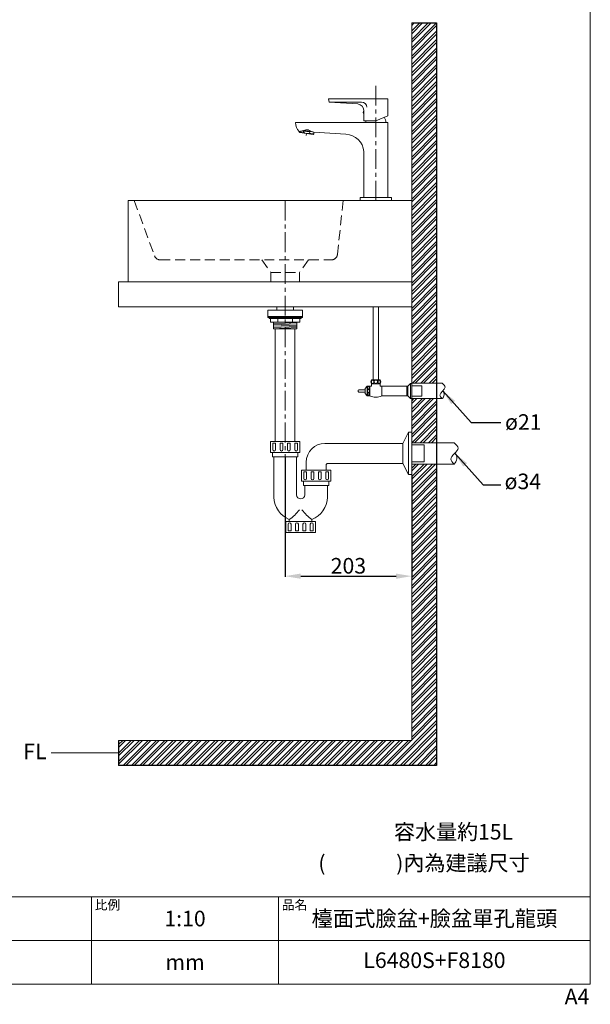
# Model space of a CAD drawing. Units: millimetres. Extents: x 3100 to 5200, y 128 to 3131.
# Drawn here: x 4285 to 5200, y 128 to 1706 of the extents above; entities that cross this region are included whole.
import ezdxf

# ---------------------------------------------------------------- set-up
doc = ezdxf.new("R2010")
doc.units = ezdxf.units.MM
doc.linetypes.add('CENTER', pattern=[50.8, 31.75, -6.35, 6.35, -6.35])
doc.linetypes.add('HIDDEN', pattern=[9.525, 6.35, -3.175])
doc.layers.get('0').update_dxf_attribs({"lineweight": 15})
doc.layers.get('Defpoints').update_dxf_attribs({"color": 8})
for name, color, linetype, lineweight in [('C', 1, 'CENTER', 5), ('DIM', 3, 'Continuous', 5), ('I', 7, 'Continuous', 15), ('PH', 4, 'HIDDEN', 15), ('PV', 7, 'Continuous', 15), ('T', 7, 'Continuous', 5)]:
    doc.layers.add(name, color=color, linetype=linetype, lineweight=lineweight)
doc.styles.add('ETCH', font='txt')
doc.styles.get("Standard").update_dxf_attribs({"font": 'arial.ttf'})
doc.dimstyles.new('ISO-25', dxfattribs={"dimtxt": 25, "dimasz": 25, "dimexe": 1.25, "dimexo": 0.625, "dimtad": 1, "dimtxsty": 'Standard', "dimcen": 2.5, "dimadec": 0, "dimazin": 0, "dimtfac": 1, "dimtmove": 0, "dimatfit": 3, "dimfxl": 1, "dimarcsym": 0})

# ---------------------------------------------------------------- blocks, each defined once
blk = doc.blocks.new('*D15')
at = {"layer": 'Defpoints', "color": 0, "transparency": 16777216}
for p in [(4710.8, 1005.7), (4913.8, 977.1), (4913.8, 814.3)]:
    blk.add_point(p, dxfattribs=at)
at = {"layer": 'DIM', "color": 0, "lineweight": -2, "transparency": 16777216}
for p, q in [((4710.8, 1005.1), (4710.8, 813.1)), ((4913.8, 976.4), (4913.8, 813.1)), ((4735.8, 814.3), (4888.8, 814.3))]:
    blk.add_line(p, q, dxfattribs=at)
at = {"layer": 'DIM', "color": 0, "transparency": 16777216}
for points in [[(4735.8, 818.5), (4735.8, 810.1), (4710.8, 814.3)], [(4888.8, 818.5), (4888.8, 810.1), (4913.8, 814.3)]]:
    blk.add_solid(points, dxfattribs=at)
at = {"layer": 'DIM', "color": 0, "transparency": 16777216, "insert": (4812.3, 827.7), "char_height": 25, "attachment_point": 5}
blk.add_mtext('203', dxfattribs=at)

msp = doc.modelspace()

# ---------------------------------------------------------------- hatches: boundary and pattern name
at = {"true_color": 0x636466}
h = msp.add_hatch(dxfattribs=at)
h.set_pattern_fill('ANSI32', color=251)
h.set_pattern_definition([(45, (757.9355, 913.075), (-6.735192, 6.735192), []), (45, (762.426, 913.075), (-6.735192, 6.735192), [])])
h.paths.add_polyline_path([(4913.839, 1123.325), (4953.839, 1123.325), (4953.839, 1700.928), (4913.839, 1700.928)])
h.paths.add_polyline_path([(4953.839, 1098.797), (4913.839, 1098.797), (4913.839, 1028.094), (4953.839, 1028.094)])
h.paths.add_polyline_path([(4913.839, 551.06), (4443.839, 551.06), (4443.839, 511.06), (4953.839, 511.06), (4953.839, 994.028), (4913.839, 994.028)])

# ---------------------------------------------------------------- linework, layer by layer
for p, q in [((4780.589, 1579.06), (4875.589, 1579.06)), ((4875.589, 1579.06), (4875.589, 1552.06)), ((4781.452, 1574.06), (4833.465, 1574.06)), ((4781.452, 1574.06), (4827.507, 1571.132)), ((4837.089, 1559.699), (4837.089, 1543.86)), ((4856.089, 1543.86), (4875.589, 1552.06)), ((4727.589, 1541.06), (4875.589, 1541.06)), ((4837.089, 1543.86), (4856.089, 1543.86)), ((4875.589, 1541.06), (4875.589, 1421.06)), ((4733.422, 1527.06), (4733.333, 1526.449)), ((4733.333, 1526.449), (4740.085, 1525.468)), ((4734.179, 1525.316), (4733.333, 1526.449)), ((4734.179, 1525.316), (4755.599, 1522.203)), ((4740.344, 1528.462), (4754.64, 1526.385)), ((4740.372, 1527.447), (4750.268, 1526.01)), ((4749.981, 1524.03), (4756.733, 1523.049)), ((4755.599, 1522.203), (4756.733, 1523.049)), ((4757.111, 1525.65), (4756.733, 1523.049)), ((4808.414, 1522.465), (4757.111, 1525.65)), ((4837.089, 1494.569), (4837.089, 1421.06)), ((4831.339, 1421.06), (4881.339, 1421.06)), ((4831.339, 1421.06), (4831.339, 1416.06)), ((4837.089, 1421.06), (4875.589, 1421.06)), ((4881.339, 1421.06), (4881.339, 1416.06)), ((4458.839, 1416.06), (4913.839, 1416.06)), ((4458.839, 1416.06), (4458.839, 1286.06)), ((4831.339, 1416.06), (4881.339, 1416.06)), ((4831.339, 1416.06), (4881.339, 1416.06)), ((4913.839, 1411.06), (4913.839, 1256.06)), ((4913.839, 1411.06), (4913.839, 1286.06)), ((4458.839, 1286.06), (4913.839, 1286.06)), ((4683.139, 1240.547), (4683.139, 1230.547)), ((4683.139, 1240.547), (4738.539, 1240.547)), ((4738.539, 1240.547), (4738.539, 1230.547)), ((4683.139, 1230.547), (4738.539, 1230.547)), ((4683.139, 1230.547), (4738.539, 1230.547)), ((4683.139, 1230.547), (4683.139, 1228.547)), ((4683.139, 1228.547), (4738.539, 1228.547)), ((4685.339, 1228.547), (4736.339, 1228.547)), ((4685.339, 1228.547), (4685.339, 1227.047)), ((4685.339, 1227.047), (4736.339, 1227.047)), ((4687.539, 1227.047), (4687.539, 1221.547)), ((4687.539, 1221.547), (4734.139, 1221.547)), ((4692.339, 1221.547), (4692.339, 1210.816)), ((4692.339, 1220.828), (4707.537, 1221.547)), ((4692.339, 1218.825), (4729.339, 1220.577)), ((4692.339, 1216.823), (4729.339, 1218.575)), ((4692.339, 1214.821), (4729.339, 1216.573)), ((4699.189, 1221.547), (4699.189, 1227.047)), ((4722.489, 1221.547), (4722.489, 1227.047)), ((4729.339, 1221.547), (4729.339, 1210.816)), ((4734.139, 1227.047), (4734.139, 1221.547)), ((4736.339, 1228.547), (4736.339, 1227.047)), ((4738.539, 1230.547), (4738.539, 1228.547)), ((4692.339, 1212.819), (4729.339, 1214.57)), ((4692.339, 1210.816), (4729.339, 1212.568)), ((4692.339, 1210.816), (4729.339, 1210.816)), ((4695.089, 1030.302), (4695.089, 1210.816)), ((4726.589, 1030.302), (4726.589, 1210.816)), ((4908.839, 1045.06), (4899.839, 1027.06)), ((4908.839, 1045.06), (4908.839, 977.06)), ((4908.839, 1045.06), (4913.839, 1045.06)), ((4913.839, 1045.06), (4913.839, 977.06)), ((4734.439, 1030.302), (4687.239, 1030.302)), ((4687.239, 1030.302), (4687.239, 1012.702)), ((4690.889, 1027.602), (4695.389, 1027.602)), ((4690.889, 1027.602), (4690.889, 1017.052)), ((4695.389, 1027.602), (4695.389, 1017.052)), ((4702.689, 1027.602), (4707.189, 1027.602)), ((4702.689, 1027.602), (4702.689, 1017.052)), ((4707.189, 1027.602), (4707.189, 1017.052)), ((4714.489, 1027.602), (4718.989, 1027.602)), ((4714.489, 1027.602), (4714.489, 1017.052)), ((4718.989, 1027.602), (4718.989, 1017.052)), ((4726.289, 1027.602), (4730.789, 1027.602)), ((4726.289, 1027.602), (4726.289, 1017.052)), ((4730.789, 1027.602), (4730.789, 1017.052)), ((4734.439, 1030.302), (4734.439, 1012.702)), ((4774.639, 1027.06), (4899.839, 1027.06)), ((4899.839, 1027.06), (4899.839, 995.06)), ((4734.439, 1012.702), (4687.239, 1012.702)), ((4690.704, 1012.702), (4690.704, 1005.702)), ((4730.974, 1012.702), (4730.974, 1005.702)), ((4730.974, 1005.702), (4690.704, 1005.702)), ((4692.664, 1005.702), (4692.664, 940.718)), ((4729.014, 1005.702), (4729.014, 944.727)), ((4744.639, 984.302), (4744.639, 997.06)), ((4779.639, 995.06), (4899.839, 995.06)), ((4899.839, 995.06), (4908.839, 977.06)), ((4784.239, 984.302), (4737.039, 984.302)), ((4737.039, 984.302), (4737.039, 966.702)), ((4740.689, 981.602), (4745.189, 981.602)), ((4740.689, 981.602), (4740.689, 971.052)), ((4745.189, 981.602), (4745.189, 971.052)), ((4752.489, 981.602), (4756.989, 981.602)), ((4752.489, 981.602), (4752.489, 971.052)), ((4756.989, 981.602), (4756.989, 971.052)), ((4764.289, 981.602), (4768.789, 981.602)), ((4764.289, 981.602), (4764.289, 971.052)), ((4768.789, 981.602), (4768.789, 971.052)), ((4776.089, 981.602), (4780.589, 981.602)), ((4776.089, 981.602), (4776.089, 971.052)), ((4776.639, 984.302), (4776.639, 992.06)), ((4780.589, 981.602), (4780.589, 971.052)), ((4784.239, 984.302), (4784.239, 966.702)), ((4784.239, 966.702), (4737.039, 966.702)), ((4740.504, 966.702), (4740.504, 959.702)), ((4780.774, 966.702), (4780.774, 959.702)), ((4908.839, 977.06), (4913.839, 977.06)), ((4780.774, 959.702), (4740.504, 959.702)), ((4742.464, 959.702), (4742.464, 944.727)), ((4778.814, 959.702), (4778.814, 940.718)), ((4759.339, 901.902), (4712.139, 901.902)), ((4712.139, 901.902), (4712.139, 884.302)), ((4717.564, 904.902), (4717.564, 901.902)), ((4753.914, 904.902), (4753.914, 901.902)), ((4759.339, 901.902), (4759.339, 884.302)), ((4759.339, 884.302), (4712.139, 884.302)), ((4715.789, 887.002), (4715.789, 897.552)), ((4720.289, 887.002), (4715.789, 887.002)), ((4720.289, 887.002), (4720.289, 897.552)), ((4727.589, 887.002), (4727.589, 897.552)), ((4732.089, 887.002), (4727.589, 887.002)), ((4732.089, 887.002), (4732.089, 897.552)), ((4739.389, 887.002), (4739.389, 897.552)), ((4743.889, 887.002), (4739.389, 887.002)), ((4743.889, 887.002), (4743.889, 897.552)), ((4751.189, 887.002), (4751.189, 897.552)), ((4755.689, 887.002), (4751.189, 887.002)), ((4755.689, 887.002), (4755.689, 897.552))]:
    msp.add_line(p, q)
for centre, radius, start, end in [((4797.295, 1579.369), 16.709, 181.06011, 198.52676), ((4825.442, 1559.669), 11.647, 0.145311, 79.787204), ((4833.372, 1565.521), 8.539, 2.136205, 89.37723), ((4840.892, 1557.36), 4.803, 142.657838, 217.64829), ((4856.339, 1541.06), 16, 0, 32.442557), ((4747.117, 1540.98), 19.528, 179.766783, 225.466986), ((4856.339, 1541.06), 16, 169.921342, 180), ((4726.031, 1581.324), 54.765, 277.755895, 287.549419), ((4746.758, 1536.625), 13, 239.112962, 284.352692), ((4745.258, 1520.526), 9, 63.753136, 107.549419), ((4767.91, 1566.466), 42.221, 243.753136, 255.180508), ((4806.72, 1492.038), 30.474, 4.763305, 86.813679), ((4774.639, 997.06), 30, 90, 180), ((4693.139, 1017.052), 2.25, 180, 0), ((4704.939, 1017.052), 2.25, 180, 0), ((4716.739, 1017.052), 2.25, 180, 0), ((4728.539, 1017.052), 2.25, 180, 0), ((4779.639, 992.06), 3, 90, 180), ((4742.939, 971.052), 2.25, 180, 0), ((4754.739, 971.052), 2.25, 180, 0), ((4766.539, 971.052), 2.25, 180, 0), ((4778.339, 971.052), 2.25, 180, 0), ((4733.458, 942.516), 40.834, 182.52298, 247.092856), ((4735.739, 944.727), 6.725, 180, 0), ((4738.02, 942.516), 40.834, 292.907144, 357.47702), ((4663.146, 977.495), 90.725, 306.856337, 321.086692), ((4808.332, 977.495), 90.725, 218.913308, 233.143663), ((4718.039, 897.552), 2.25, 0, 180), ((4729.839, 897.552), 2.25, 0, 180), ((4741.639, 897.552), 2.25, 0, 180), ((4753.439, 897.552), 2.25, 0, 180)]:
    msp.add_arc(centre, radius, start, end)
at = {"layer": 'C'}
for p, q in [((4856.339, 1416.06), (4856.339, 1600.258)), ((4744.889, 1523.76), (4744.367, 1520.169)), ((4710.839, 1416.06), (4710.839, 1005.702))]:
    msp.add_line(p, q, dxfattribs=at)
at = {"layer": 'Defpoints'}
for p, q in [((4913.839, 1700.928), (4953.839, 1700.928)), ((4953.839, 1700.928), (4953.839, 511.06)), ((4443.839, 551.06), (4443.839, 511.06)), ((4953.839, 511.06), (4443.839, 511.06))]:
    msp.add_line(p, q, dxfattribs=at)
at = {"layer": 'I'}
for p, q in [((5200.282, 3130.757), (5200.282, 161.06)), ((4913.839, 1700.928), (4913.839, 551.06)), ((4913.839, 551.06), (4443.839, 551.06)), ((4335.766, 531.06), (4443.839, 531.06)), ((5200.282, 300.757), (3100.282, 300.757)), ((4400.282, 300.757), (4400.282, 160.757)), ((4700.282, 300.757), (4700.282, 160.757)), ((5200.282, 300.757), (5200.282, 160.757)), ((5200.282, 230.757), (3500.282, 230.757)), ((5200.282, 160.757), (3100.282, 160.757)), ((5200.282, 160.757), (3100.282, 160.757))]:
    msp.add_line(p, q, dxfattribs=at)
at = {"layer": 'PH', "ltscale": 2.5}
for p, q in [((4468.839, 1416.06), (4501.428, 1327.603)), ((4803.839, 1416.06), (4794.781, 1330.013)), ((4510.812, 1321.06), (4784.836, 1321.06)), ((4673.339, 1321.06), (4687.839, 1301.06)), ((4748.339, 1321.06), (4733.839, 1301.06)), ((4687.839, 1301.06), (4733.839, 1301.06)), ((4687.839, 1301.06), (4687.839, 1286.06)), ((4733.839, 1301.06), (4733.839, 1286.06))]:
    msp.add_line(p, q, dxfattribs=at)
for centre, start, end in [((4510.812, 1331.06), 200.224859, 270), ((4784.836, 1331.06), 270, 353.990994)]:
    msp.add_arc(centre, 10, start, end, dxfattribs=at)
at = {"layer": 'PV'}
for p, q in [((4740.372, 1527.447), (4740.085, 1525.468)), ((4750.268, 1526.01), (4749.981, 1524.03)), ((4913.839, 1416.06), (4913.839, 1256.06)), ((4498.839, 1286.06), (4913.839, 1286.06))]:
    msp.add_line(p, q, dxfattribs=at)
at = {"layer": 'PV', "ltscale": 3}
for p, q in [((4731.839, 1240.547), (4689.839, 1240.547)), ((4697.399, 1240.547), (4697.399, 1246.06)), ((4724.279, 1240.547), (4724.279, 1246.06)), ((4852.131, 1246.06), (4852.131, 1129.084)), ((4860.547, 1246.06), (4860.547, 1129.084)), ((4849.302, 1129.084), (4863.376, 1129.084)), ((4849.302, 1122.557), (4856.339, 1122.557)), ((4849.302, 1118.722), (4849.302, 1122.557)), ((4856.339, 1122.557), (4863.376, 1122.557)), ((4863.376, 1118.722), (4863.376, 1122.557)), ((4907.667, 1118.722), (4911.659, 1122.898)), ((4907.667, 1118.722), (4911.659, 1122.898)), ((4913.822, 1122.898), (4911.659, 1122.898)), ((4911.659, 1122.898), (4911.659, 1111.061)), ((4913.822, 1122.898), (4911.659, 1122.898)), ((4911.659, 1122.898), (4911.659, 1111.061)), ((4913.839, 1123.325), (4962.761, 1123.325)), ((4839.108, 1113.03), (4829.134, 1113.03)), ((4829.134, 1109.331), (4839.108, 1109.331)), ((4842.51, 1118.722), (4839.108, 1114.999)), ((4839.108, 1111.061), (4839.108, 1114.999)), ((4839.108, 1111.061), (4839.108, 1107.123)), ((4842.51, 1103.4), (4839.108, 1107.123)), ((4842.51, 1118.722), (4842.51, 1103.4)), ((4846.625, 1118.722), (4842.51, 1118.722)), ((4844.529, 1118.722), (4849.302, 1118.722)), ((4846.625, 1118.722), (4846.625, 1103.4)), ((4866.053, 1118.722), (4863.376, 1118.722)), ((4866.053, 1118.722), (4866.053, 1103.4)), ((4905.893, 1118.722), (4866.053, 1118.722)), ((4905.893, 1118.722), (4905.893, 1103.4)), ((4905.893, 1118.722), (4905.893, 1103.4)), ((4905.893, 1118.722), (4907.667, 1118.722)), ((4905.893, 1118.722), (4905.893, 1103.4)), ((4905.893, 1118.722), (4905.893, 1103.4)), ((4905.893, 1118.722), (4907.667, 1118.722)), ((4907.667, 1118.722), (4907.667, 1111.061)), ((4907.667, 1118.722), (4907.667, 1111.061)), ((4907.667, 1103.4), (4907.667, 1111.061)), ((4907.667, 1103.4), (4907.667, 1111.061)), ((4911.659, 1099.224), (4911.659, 1111.061)), ((4911.659, 1099.224), (4911.659, 1111.061)), ((4929.876, 1119.169), (4913.822, 1119.169)), ((4929.876, 1119.169), (4913.822, 1119.169)), ((4929.876, 1119.169), (4929.876, 1102.953)), ((4929.876, 1119.169), (4929.876, 1102.953)), ((4842.51, 1103.4), (4846.625, 1103.4)), ((4905.893, 1103.4), (4866.053, 1103.4)), ((4907.667, 1103.4), (4905.893, 1103.4)), ((4907.667, 1103.4), (4905.893, 1103.4)), ((4911.659, 1099.224), (4907.667, 1103.4)), ((4911.659, 1099.224), (4907.667, 1103.4)), ((4913.822, 1099.224), (4911.659, 1099.224)), ((4913.822, 1099.224), (4911.659, 1099.224)), ((4929.876, 1102.953), (4913.822, 1102.953)), ((4929.876, 1102.953), (4913.822, 1102.953)), ((4913.839, 1098.797), (4962.761, 1098.797)), ((4913.839, 1028.094), (4981.787, 1028.094)), ((4933.636, 1024.501), (4913.839, 1024.501)), ((4933.636, 1024.501), (4933.636, 997.621)), ((4933.636, 997.621), (4913.839, 997.621)), ((4913.839, 994.028), (4981.787, 994.028))]:
    msp.add_line(p, q, dxfattribs=at)
for centre, radius in [((4856.339, 1125.821), 2.79), ((4844.611, 1115.924), 1.531), ((4844.611, 1106.198), 1.531)]:
    msp.add_circle(centre, radius, dxfattribs=at)
for centre, radius, start, end in [((4855.53, 1125.821), 7.031, 152.343226, 207.656774), ((4857.148, 1125.821), 7.031, 332.343226, 27.656774), ((4829.674, 1111.18), 1.927, 106.270825, 253.729175), ((4957.564, 1105.345), 8.36, 308.440435, 44.241917), ((4856.339, 1124.193), 22.95, 244.958189, 295.041811), ((4974.569, 1003.122), 11.61, 308.440435, 44.241917)]:
    msp.add_arc(centre, radius, start, end, dxfattribs=at)
for centre in [(4851.229, 1125.678), (4844.611, 1111.061)]:
    msp.add_ellipse(centre, major_axis=(0, -2.821), ratio=0.58962077, dxfattribs=at)
at = {"layer": 'PV', "ltscale": 3, "extrusion": (0, 0, -1)}
msp.add_ellipse((4861.449, 1125.678), major_axis=(0, -2.821), ratio=0.58962077, dxfattribs=at)
at = {"layer": 'PV', "ltscale": 3}
for points in [[(4962.761, 1123.325), (4967.442, 1117.081), (4959.017, 1104.454), (4962.761, 1098.797)], [(4981.787, 1028.094), (4988.287, 1019.422), (4976.586, 1001.885), (4981.787, 994.028)]]:
    msp.add_spline(points, degree=3, dxfattribs=at)
at = {"layer": 'T'}
for p, q in [((4443.839, 1286.06), (4913.839, 1286.06)), ((4443.839, 1286.06), (4443.839, 1246.06)), ((4913.839, 1246.06), (4443.839, 1246.06))]:
    msp.add_line(p, q, dxfattribs=at)

# ---------------------------------------------------------------- texts
at = {"layer": 'DIM', "char_height": 25, "attachment_point": 1}
for s, insert in [('ø21', (5063.515, 1073.796)), ('ø34', (5062.804, 978.687))]:
    msp.add_mtext_dynamic_manual_height_columns(s, width=101.01974, gutter_width=12.5, heights=[0], dxfattribs=dict(at, insert=insert))
at = {"layer": 'I', "insert": (4290.991, 546.085), "char_height": 25, "attachment_point": 1}
msp.add_mtext_dynamic_manual_height_columns('FL', width=65.46234, gutter_width=12.5, heights=[0], dxfattribs=at)
at = {"layer": 'I', "style": 'ETCH'}
for s, insert, char_height, attachment_point in [('容水量約15L', (5076.216, 401.488), 24.7475, 6), ('(^I       )內為建議尺寸', (5076.216, 351.488), 24.74747, 6), ('比例', (4405.5, 295.142), 15, 1), ('品名', (4705.5, 295.142), 15, 1), ('\\pxqc;1:10', (4550.282, 265.757), 25, 5), ('{\\T0.75;檯面式臉盆+臉盆單孔龍頭}', (4950.282, 265.757), 25, 5), ('L6480S+F8180', (4950.282, 195.757), 25, 5), ('\\pxqc;mm', (4550.282, 195.757), 25, 5), ('\\pxqc;A4', (5178.943, 140.805), 25, 5)]:
    msp.add_mtext(s, dxfattribs=dict(at, insert=insert, char_height=char_height, attachment_point=attachment_point))

# ---------------------------------------------------------------- dimensions: what is measured, and where the dimension line sits
at = {"layer": 'DIM'}
dim = msp.add_linear_dim(base=(4913.839, 814.302), p1=(4710.839, 1005.702), p2=(4913.839, 977.06), dimstyle='ISO-25', dxfattribs=at)
dim.commit()
dim.dimension.update_dxf_attribs({"geometry": '*D15', "text_midpoint": (4812.339, 827.7)})

# ---------------------------------------------------------------- leaders
for points in [[(4963.553, 1111.177), (5008.988, 1060.732), (5056.847, 1060.732)], [(4982.886, 1011.223), (5028.321, 960.778), (5056.847, 960.778)]]:
    msp.add_leader(points, dimstyle='ISO-25', override={"dimgap": 0.625, "dimtad": 0}, dxfattribs=at)

doc.saveas('drawing.dxf')
